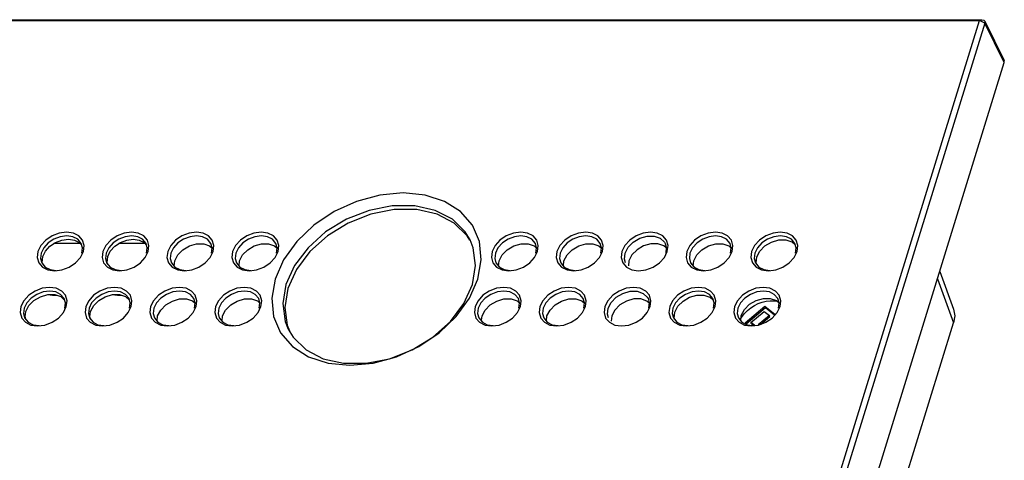
# Model space of a CAD drawing. Units: millimetres. Extents: x 136 to 1051, y 36 to 740.
# Drawn here: x 939 to 1051, y 212 to 262 of the extents above; entities that cross this region are included whole.
import ezdxf

# ---------------------------------------------------------------- set-up
doc = ezdxf.new("R2010")
doc.units = ezdxf.units.MM
doc.header["$LTSCALE"] = 69.3
doc.layers.get('0').update_dxf_attribs({"linetype": 'CONTINUOUS'})
doc.layers.add('02___PRT_ALL_AXES', color=7, linetype='CONTINUOUS')

msp = doc.modelspace()

# ---------------------------------------------------------------- linework, layer by layer
at = {"color": 7, "linetype": 'Continuous'}
for p, q in [((929.608, 261.6798), (1048.4248, 261.6798)), ((1048.1513, 261.599), (1048.4248, 261.6798)), ((1048.4248, 261.6798), (1048.6389, 261.6274)), ((929.3344, 261.599), (1048.1513, 261.599)), ((980.6148, 43.0508), (1048.1513, 261.599)), ((1048.7643, 261.2882), (981.2278, 42.74)), ((1048.7643, 261.2882), (1048.1513, 261.599)), ((1048.6389, 261.6274), (1048.7527, 261.5084)), ((1048.7527, 261.5084), (1050.949, 257.0329)), ((1050.9606, 256.8126), (1048.7643, 261.2882)), ((983.4241, 38.2644), (1050.9606, 256.8126)), ((945.1698, 237.0335), (944.4879, 237.1294)), ((952.5383, 237.0335), (951.8563, 237.1294)), ((996.0673, 237.1294), (995.3261, 237.0335)), ((946.0159, 236.2591), (943.0186, 236.2591)), ((945.9095, 236.3818), (946.1817, 236.0678)), ((946.2596, 235.7762), (946.127, 236.2724)), ((946.3701, 235.3575), (946.4534, 236.0353)), ((953.3843, 236.2591), (950.387, 236.2591)), ((953.278, 236.3818), (953.5502, 236.0678)), ((953.6281, 235.7762), (953.4955, 236.2724)), ((953.8219, 236.0353), (953.6445, 236.6467)), ((953.7386, 235.3575), (953.8219, 236.0353)), ((960.7136, 236.0016), (960.9933, 235.7494)), ((960.9966, 235.7762), (960.864, 236.2724)), ((961.1071, 235.3575), (961.1903, 236.0353)), ((968.0821, 236.0016), (968.3618, 235.7494)), ((968.3651, 235.7762), (968.2325, 236.2724)), ((968.4756, 235.3575), (968.5588, 236.0353)), ((990.6432, 235.7883), (990.2943, 236.6688)), ((997.5561, 236.0016), (997.8358, 235.7494)), ((997.8391, 235.7762), (997.7064, 236.2724)), ((997.9496, 235.3575), (998.0328, 236.0353)), ((1004.9246, 236.0016), (1005.2043, 235.7494)), ((1005.2076, 235.7762), (1005.0749, 236.2724)), ((1005.318, 235.3575), (1005.4013, 236.0353)), ((1012.6865, 235.3575), (1012.7698, 236.0353)), ((1019.6616, 236.0016), (1019.9412, 235.7494)), ((1019.9445, 235.7762), (1019.8119, 236.2724)), ((1020.055, 235.3575), (1020.1382, 236.0353)), ((1027.313, 235.7762), (1027.1804, 236.2724)), ((1027.4235, 235.3575), (1027.5067, 236.0353)), ((941.58, 235.171), (941.5057, 234.5659)), ((941.7631, 234.7981), (942.0641, 235.4052)), ((946.0345, 234.6797), (946.3701, 235.3575)), ((946.1853, 235.171), (946.2596, 235.7762)), ((948.9485, 235.171), (948.8742, 234.5659)), ((949.1315, 234.7981), (949.4326, 235.4052)), ((953.4029, 234.6797), (953.7386, 235.3575)), ((953.5538, 235.171), (953.6281, 235.7762)), ((960.7714, 234.6797), (961.1071, 235.3575)), ((960.9223, 235.171), (960.9966, 235.7762)), ((968.1399, 234.6797), (968.4756, 235.3575)), ((968.2908, 235.171), (968.3651, 235.7762)), ((997.6139, 234.6797), (997.9496, 235.3575)), ((997.7648, 235.171), (997.8391, 235.7762)), ((1004.9824, 234.6797), (1005.318, 235.3575)), ((1005.1332, 235.171), (1005.2076, 235.7762)), ((1012.3509, 234.6797), (1012.6865, 235.3575)), ((1019.7193, 234.6797), (1020.055, 235.3575)), ((1019.8702, 235.171), (1019.9445, 235.7762)), ((1027.0878, 234.6797), (1027.4235, 235.3575)), ((1027.2387, 235.171), (1027.313, 235.7762)), ((941.3064, 234.0683), (941.7269, 233.5831)), ((941.5057, 234.5659), (941.6384, 234.0697)), ((941.6384, 234.0697), (942.0396, 233.5867)), ((941.6957, 234.1222), (941.7631, 234.7981)), ((941.7523, 233.9325), (941.6957, 234.1222)), ((948.6748, 234.0683), (949.0954, 233.5831)), ((948.8742, 234.5659), (949.0068, 234.0697)), ((949.0068, 234.0697), (949.4081, 233.5867)), ((949.0642, 234.1222), (949.1315, 234.7981)), ((949.1208, 233.9325), (949.0642, 234.1222)), ((956.684, 233.6982), (956.7441, 234.3008)), ((964.0525, 233.6982), (964.1126, 234.3008)), ((993.5115, 233.7058), (993.5865, 234.3008)), ((1000.8949, 233.6982), (1000.955, 234.3008)), ((1015.6319, 233.6982), (1015.692, 234.3008)), ((1022.6917, 234.0697), (1023.093, 233.5867)), ((1022.7796, 234.06), (1022.8469, 234.7359)), ((1022.8243, 233.9101), (1022.7796, 234.06)), ((1026.5326, 234.0683), (1027.0878, 234.6797)), ((943.1134, 233.1642), (943.9435, 233.2716)), ((950.4819, 233.1642), (951.312, 233.2716)), ((956.4639, 233.5831), (957.0866, 233.2716)), ((957.0866, 233.2716), (957.8504, 233.1642)), ((957.8504, 233.1642), (958.6805, 233.2716)), ((963.8324, 233.5831), (964.4551, 233.2716)), ((964.4551, 233.2716), (965.2189, 233.1642)), ((965.2189, 233.1642), (966.049, 233.2716)), ((993.3064, 233.5831), (993.929, 233.2716)), ((993.929, 233.2716), (994.6928, 233.1642)), ((994.6928, 233.1642), (995.523, 233.2716)), ((1000.6748, 233.5831), (1001.2975, 233.2716)), ((1001.2975, 233.2716), (1002.0613, 233.1642)), ((1002.0613, 233.1642), (1002.8914, 233.2716)), ((1008.0433, 233.5831), (1008.666, 233.2716)), ((1015.4118, 233.5831), (1016.0345, 233.2716)), ((1016.0345, 233.2716), (1016.7983, 233.1642)), ((1016.7983, 233.1642), (1017.6284, 233.2716)), ((1022.7803, 233.5831), (1023.403, 233.2716)), ((1023.093, 233.5867), (1023.6489, 233.3086)), ((1023.403, 233.2716), (1024.1668, 233.1642)), ((1023.6489, 233.3086), (1024.3309, 233.2127)), ((1024.1668, 233.1642), (1024.9969, 233.2716)), ((1043.6251, 233.0749), (1045.2011, 228.7963)), ((990.2169, 230.0458), (991.1786, 232.2242)), ((1043.3662, 232.237), (1045.2069, 227.2398)), ((942.5513, 230.8628), (941.8101, 230.7669)), ((942.8691, 230.3842), (943.3297, 230.3842)), ((949.9198, 230.8628), (949.1786, 230.7669)), ((950.2376, 230.3842), (950.6982, 230.3842)), ((940.1746, 229.2042), (940.7565, 229.792)), ((943.7961, 230.2323), (944.236, 229.8356)), ((944.3231, 229.5096), (944.1905, 230.0058)), ((944.2488, 228.9044), (944.3231, 229.5096)), ((944.4336, 229.0909), (944.5168, 229.7687)), ((947.5431, 229.2042), (948.125, 229.792)), ((951.1646, 230.2323), (951.6045, 229.8356)), ((951.6916, 229.5096), (951.559, 230.0058)), ((951.6173, 228.9044), (951.6916, 229.5096)), ((951.8021, 229.0909), (951.8853, 229.7687)), ((958.7771, 229.735), (959.0568, 229.4827)), ((959.0601, 229.5096), (958.9275, 230.0058)), ((958.9858, 228.9044), (959.0601, 229.5096)), ((959.1706, 229.0909), (959.2538, 229.7687)), ((966.1456, 229.735), (966.4253, 229.4827)), ((966.4286, 229.5096), (966.296, 230.0058)), ((966.3543, 228.9044), (966.4286, 229.5096)), ((966.5391, 229.0909), (966.6223, 229.7687)), ((995.6196, 229.735), (995.8992, 229.4827)), ((995.9025, 229.5096), (995.7699, 230.0058)), ((995.8282, 228.9044), (995.9025, 229.5096)), ((996.013, 229.0909), (996.0963, 229.7687)), ((1002.988, 229.735), (1003.2677, 229.4827)), ((1003.271, 229.5096), (1003.1384, 230.0058)), ((1003.1967, 228.9044), (1003.271, 229.5096)), ((1003.3815, 229.0909), (1003.4647, 229.7687)), ((1010.75, 229.0909), (1010.8332, 229.7687)), ((1018.008, 229.5096), (1017.8754, 230.0058)), ((1017.9337, 228.9044), (1018.008, 229.5096)), ((1018.1185, 229.0909), (1018.2017, 229.7687)), ((1025.0737, 229.791), (1025.3749, 229.5155)), ((1025.3765, 229.5096), (1025.2439, 230.0058)), ((1025.3022, 228.9044), (1025.3765, 229.5096)), ((1025.487, 229.0909), (1025.5702, 229.7687)), ((939.6435, 228.9044), (939.5692, 228.2993)), ((939.5692, 228.2993), (939.7018, 227.8031)), ((939.7524, 227.9245), (939.8265, 228.5315)), ((939.8265, 228.5315), (940.1746, 229.2042)), ((939.8963, 228.6916), (940.0195, 228.9044)), ((944.0979, 228.4131), (944.4336, 229.0909)), ((947.012, 228.9044), (946.9377, 228.2993)), ((946.9377, 228.2993), (947.0703, 227.8031)), ((947.1209, 227.9245), (947.195, 228.5315)), ((947.195, 228.5315), (947.5431, 229.2042)), ((947.2648, 228.6916), (947.3879, 228.9044)), ((951.4664, 228.4131), (951.8021, 229.0909)), ((958.8349, 228.4131), (959.1706, 229.0909)), ((966.2034, 228.4131), (966.5391, 229.0909)), ((995.6773, 228.4131), (996.013, 229.0909)), ((1003.0458, 228.4131), (1003.3815, 229.0909)), ((1010.4143, 228.4131), (1010.75, 229.0909)), ((1013.4746, 227.7934), (1013.5419, 228.4693)), ((1017.7828, 228.4131), (1018.1185, 229.0909)), ((1021.1949, 227.977), (1021.4681, 228.3314)), ((1023.7648, 229.1073), (1021.5219, 227.2305)), ((1021.6291, 227.1449), (1023.8258, 228.983)), ((1022.1906, 227.3076), (1023.6859, 228.5588)), ((1023.6859, 228.5588), (1024.2758, 228.0874)), ((1023.8258, 228.983), (1023.7648, 229.1073)), ((1024.9072, 228.1944), (1023.7648, 229.1073)), ((1023.8258, 228.983), (1024.8674, 228.1506)), ((1025.1513, 228.4131), (1025.487, 229.0909)), ((939.3698, 227.8017), (939.7904, 227.3165)), ((939.7018, 227.8031), (940.1031, 227.3201)), ((939.8246, 227.6553), (939.7524, 227.9245)), ((941.1769, 226.8976), (942.007, 227.005)), ((946.7383, 227.8017), (947.1589, 227.3165)), ((947.0703, 227.8031), (947.4716, 227.3201)), ((947.1931, 227.6553), (947.1209, 227.9245)), ((948.5453, 226.8976), (949.3755, 227.005)), ((954.5274, 227.3165), (955.15, 227.005)), ((954.7475, 227.4316), (954.8075, 228.0342)), ((955.15, 227.005), (955.9138, 226.8976)), ((955.9138, 226.8976), (956.744, 227.005)), ((961.8959, 227.3165), (962.5185, 227.005)), ((962.116, 227.4316), (962.176, 228.0342)), ((962.5185, 227.005), (963.2823, 226.8976)), ((963.2823, 226.8976), (964.1125, 227.005)), ((987.1554, 39.3853), (1045.2069, 227.2398)), ((991.3698, 227.3165), (991.9925, 227.005)), ((991.5719, 227.5569), (991.65, 228.0342)), ((991.5903, 227.4311), (991.5719, 227.5569)), ((991.9925, 227.005), (992.7563, 226.8976)), ((992.7563, 226.8976), (993.5864, 227.005)), ((998.7383, 227.3165), (999.361, 227.005)), ((998.9584, 227.4316), (999.0185, 228.0342)), ((999.361, 227.005), (1000.1248, 226.8976)), ((1000.1248, 226.8976), (1000.9549, 227.005)), ((1006.1068, 227.3165), (1006.7295, 227.005)), ((1013.3867, 227.8031), (1013.788, 227.3201)), ((1013.5193, 227.6435), (1013.4746, 227.7934)), ((1014.8617, 226.8976), (1015.6919, 227.005)), ((1020.4232, 227.8017), (1020.8438, 227.3165)), ((1020.8438, 227.3165), (1021.4664, 227.005)), ((1021.0298, 227.4726), (1021.0934, 228.0963)), ((1021.0569, 227.738), (1021.1949, 227.977)), ((1021.4664, 227.005), (1022.2302, 226.8976)), ((1021.5219, 227.2305), (1021.7675, 227.0342)), ((1021.7124, 227.042), (1022.3944, 226.9461)), ((1022.2516, 227.1833), (1022.1906, 227.3076)), ((1022.6084, 226.9738), (1022.1906, 227.3076)), ((1022.2302, 226.8976), (1023.0604, 227.005)), ((1022.2516, 227.1833), (1022.527, 226.9633)), ((1024.2758, 228.0874), (1023.0065, 227.0253)), ((1023.3205, 227.1127), (1024.3368, 227.9631)), ((1024.3368, 227.9631), (1024.2758, 228.0874))]:
    msp.add_line(p, q, dxfattribs=at)
for points in [[(1048.7527, 261.5084), (1048.7631, 261.484), (1048.7643, 261.2882)], [(1050.9606, 256.8126), (1050.9594, 257.0084), (1050.949, 257.0329)], [(991.3514, 236.4722), (990.5535, 238.329), (989.2095, 239.8795), (987.387, 241.0461), (985.1773, 241.7703), (982.6912, 242.0158), (980.0533, 241.7703), (977.396, 241.0461), (974.8525, 239.8795), (972.5502, 238.329), (970.6047, 236.4722), (969.1138, 234.4026), (968.1521, 232.2242)], [(990.2943, 236.6688), (989.745, 237.5758), (988.2787, 239.016), (986.3296, 240.0254), (984.0107, 240.5452), (981.457, 240.5452), (978.8169, 240.0254)], [(978.8169, 240.0254), (976.2439, 239.016), (973.8874, 237.5758), (971.8846, 235.7883), (970.3518, 233.7578), (969.3782, 231.6026)], [(946.4534, 236.0353), (946.276, 236.6467), (945.8554, 237.132), (945.2328, 237.4435), (944.469, 237.5508), (943.6388, 237.4435), (942.8236, 237.132), (942.1031, 236.6467), (941.5479, 236.0353), (941.2122, 235.3575)], [(944.4879, 237.1294), (943.7467, 237.0335), (943.0188, 236.7554), (942.3755, 236.3221), (941.8797, 235.7762), (941.58, 235.171)], [(953.6445, 236.6467), (953.2239, 237.132), (952.6012, 237.4435), (951.8374, 237.5508), (951.0073, 237.4435), (950.1921, 237.132), (949.4716, 236.6467), (948.9164, 236.0353), (948.5807, 235.3575)], [(951.8563, 237.1294), (951.1152, 237.0335), (950.3873, 236.7554), (949.744, 236.3221), (949.2482, 235.7762), (948.9485, 235.171)], [(961.1903, 236.0353), (961.013, 236.6467), (960.5924, 237.132), (959.9697, 237.4435), (959.2059, 237.5508), (958.3758, 237.4435), (957.5606, 237.132), (956.8401, 236.6467), (956.2849, 236.0353), (955.9492, 235.3575)], [(959.2248, 237.1294), (958.4837, 237.0335), (957.7558, 236.7554), (957.1125, 236.3221), (956.6167, 235.7762), (956.317, 235.171)], [(960.864, 236.2724), (960.4627, 236.7554), (959.9068, 237.0335), (959.2248, 237.1294)], [(968.5588, 236.0353), (968.3815, 236.6467), (967.9609, 237.132), (967.3382, 237.4435), (966.5744, 237.5508), (965.7443, 237.4435), (964.9291, 237.132), (964.2086, 236.6467), (963.6534, 236.0353), (963.3177, 235.3575)], [(966.5933, 237.1294), (965.8521, 237.0335), (965.1243, 236.7554), (964.481, 236.3221), (963.9852, 235.7762), (963.6855, 235.171)], [(968.2325, 236.2724), (967.8312, 236.7554), (967.2753, 237.0335), (966.5933, 237.1294)], [(998.0328, 236.0353), (997.8554, 236.6467), (997.4348, 237.132), (996.8122, 237.4435), (996.0484, 237.5508), (995.2182, 237.4435), (994.403, 237.132), (993.6826, 236.6467), (993.1273, 236.0353), (992.7916, 235.3575)], [(997.7064, 236.2724), (997.3052, 236.7554), (996.7492, 237.0335), (996.0673, 237.1294)], [(1005.4013, 236.0353), (1005.2239, 236.6467), (1004.8033, 237.132), (1004.1807, 237.4435), (1003.4169, 237.5508), (1002.5867, 237.4435), (1001.7715, 237.132), (1001.0511, 236.6467), (1000.4958, 236.0353), (1000.1601, 235.3575)], [(1003.4358, 237.1294), (1002.6946, 237.0335), (1001.9667, 236.7554), (1001.3234, 236.3221), (1000.8276, 235.7762), (1000.5279, 235.171)], [(1005.0749, 236.2724), (1004.6736, 236.7554), (1004.1177, 237.0335), (1003.4358, 237.1294)], [(1012.7698, 236.0353), (1012.5924, 236.6467), (1012.1718, 237.132), (1011.5492, 237.4435), (1010.7854, 237.5508), (1009.9552, 237.4435), (1009.14, 237.132), (1008.4195, 236.6467), (1007.8643, 236.0353), (1007.5286, 235.3575)], [(1020.1382, 236.0353), (1019.9609, 236.6467), (1019.5403, 237.132), (1018.9176, 237.4435), (1018.1538, 237.5508), (1017.3237, 237.4435), (1016.5085, 237.132), (1015.788, 236.6467), (1015.2328, 236.0353), (1014.8971, 235.3575)], [(1018.1727, 237.1294), (1017.4316, 237.0335), (1016.7037, 236.7554), (1016.0604, 236.3221), (1015.5646, 235.7762), (1015.2649, 235.171)], [(1019.8119, 236.2724), (1019.4106, 236.7554), (1018.8547, 237.0335), (1018.1727, 237.1294)], [(1027.5067, 236.0353), (1027.3294, 236.6467), (1026.9088, 237.132), (1026.2861, 237.4435), (1025.5223, 237.5508), (1024.6922, 237.4435), (1023.877, 237.132), (1023.1565, 236.6467), (1022.6013, 236.0353), (1022.2656, 235.3575)], [(1025.5412, 237.1294), (1024.8, 237.0335), (1024.0722, 236.7554), (1023.4289, 236.3221), (1022.9331, 235.7762), (1022.6334, 235.171)], [(1027.1804, 236.2724), (1026.7791, 236.7554), (1026.2232, 237.0335), (1025.5412, 237.1294)], [(942.0641, 235.4052), (942.5595, 235.95), (943.2008, 236.3818), (943.9273, 236.6599), (944.6709, 236.7564)], [(944.6709, 236.7564), (945.3549, 236.6599), (945.9095, 236.3818)], [(946.127, 236.2724), (945.7257, 236.7554), (945.1698, 237.0335)], [(949.4326, 235.4052), (949.928, 235.95), (950.5693, 236.3818), (951.2958, 236.6599), (952.0394, 236.7564)], [(952.0394, 236.7564), (952.7234, 236.6599), (953.278, 236.3818)], [(953.4955, 236.2724), (953.0942, 236.7554), (952.5383, 237.0335)], [(956.7441, 234.3008), (957.0921, 234.9736), (957.6741, 235.5613), (958.4124, 235.9937), (959.2337, 236.228), (960.0332, 236.2308), (960.7136, 236.0016)], [(964.1126, 234.3008), (964.4606, 234.9736), (965.0425, 235.5613), (965.7808, 235.9937), (966.6022, 236.228), (967.4017, 236.2308), (968.0821, 236.0016)], [(991.1786, 232.2242), (991.5632, 234.4026), (991.3514, 236.4722)], [(995.3261, 237.0335), (994.5982, 236.7554), (993.9549, 236.3221), (993.4592, 235.7762), (993.1595, 235.171)], [(993.5865, 234.3008), (993.9346, 234.9736), (994.5165, 235.5613), (995.2548, 235.9937), (996.0761, 236.228), (996.8757, 236.2308), (997.5561, 236.0016)], [(1000.955, 234.3008), (1001.3031, 234.9736), (1001.885, 235.5613), (1002.6233, 235.9937), (1003.4446, 236.228), (1004.2442, 236.2308), (1004.9246, 236.0016)], [(1015.692, 234.3008), (1016.04, 234.9736), (1016.622, 235.5613), (1017.3603, 235.9937), (1018.1816, 236.228), (1018.9811, 236.2308), (1019.6616, 236.0016)], [(1022.8469, 234.7359), (1023.195, 235.4087), (1023.7769, 235.9964), (1024.5152, 236.4288), (1025.3365, 236.6631), (1026.1361, 236.6659), (1026.8165, 236.4367), (1027.2381, 236.0565)], [(941.2122, 235.3575), (941.129, 234.6797), (941.3064, 234.0683)], [(948.5807, 235.3575), (948.4975, 234.6797), (948.6748, 234.0683)], [(955.9492, 235.3575), (955.866, 234.6797), (956.0433, 234.0683), (956.4639, 233.5831)], [(956.317, 235.171), (956.2427, 234.5659), (956.3753, 234.0697)], [(963.3177, 235.3575), (963.2344, 234.6797), (963.4118, 234.0683), (963.8324, 233.5831)], [(963.6855, 235.171), (963.6112, 234.5659), (963.7438, 234.0697)], [(990.5626, 231.6026), (990.921, 233.7578), (990.6432, 235.7883)], [(992.7916, 235.3575), (992.7084, 234.6797), (992.8858, 234.0683), (993.3064, 233.5831)], [(993.1595, 235.171), (993.0851, 234.5659), (993.2178, 234.0697)], [(1000.1601, 235.3575), (1000.0769, 234.6797), (1000.2543, 234.0683), (1000.6748, 233.5831)], [(1000.5279, 235.171), (1000.4536, 234.5659), (1000.5863, 234.0697)], [(1007.5286, 235.3575), (1007.4454, 234.6797), (1007.6227, 234.0683), (1008.0433, 233.5831)], [(1014.8971, 235.3575), (1014.8139, 234.6797), (1014.9912, 234.0683), (1015.4118, 233.5831)], [(1015.2649, 235.171), (1015.1906, 234.5659), (1015.3232, 234.0697)], [(1022.2656, 235.3575), (1022.1824, 234.6797), (1022.3597, 234.0683), (1022.7803, 233.5831)], [(1022.6334, 235.171), (1022.5591, 234.5659), (1022.6917, 234.0697)], [(943.9435, 233.2716), (944.7587, 233.5831), (945.4792, 234.0683), (946.0345, 234.6797)], [(951.312, 233.2716), (952.1272, 233.5831), (952.8477, 234.0683), (953.4029, 234.6797)], [(956.3753, 234.0697), (956.7766, 233.5867), (957.3326, 233.3086), (958.0145, 233.2127)], [(958.6805, 233.2716), (959.4957, 233.5831), (960.2162, 234.0683), (960.7714, 234.6797)], [(963.7438, 234.0697), (964.1451, 233.5867), (964.701, 233.3086), (965.383, 233.2127)], [(966.049, 233.2716), (966.8642, 233.5831), (967.5847, 234.0683), (968.1399, 234.6797)], [(993.2178, 234.0697), (993.619, 233.5867), (994.175, 233.3086), (994.8569, 233.2127)], [(995.523, 233.2716), (996.3381, 233.5831), (997.0586, 234.0683), (997.6139, 234.6797)], [(1000.5863, 234.0697), (1000.9875, 233.5867), (1001.5435, 233.3086), (1002.2254, 233.2127)], [(1002.8914, 233.2716), (1003.7066, 233.5831), (1004.4271, 234.0683), (1004.9824, 234.6797)], [(1008.666, 233.2716), (1009.4298, 233.1642), (1010.2599, 233.2716), (1011.0751, 233.5831), (1011.7956, 234.0683), (1012.3509, 234.6797)], [(1015.3232, 234.0697), (1015.7245, 233.5867), (1016.2805, 233.3086), (1016.9624, 233.2127)], [(1017.6284, 233.2716), (1018.4436, 233.5831), (1019.1641, 234.0683), (1019.7193, 234.6797)], [(1024.9969, 233.2716), (1025.8121, 233.5831), (1026.5326, 234.0683)], [(941.7269, 233.5831), (942.3496, 233.2716), (943.1134, 233.1642)], [(942.0396, 233.5867), (942.5956, 233.3086), (943.2775, 233.2127)], [(949.0954, 233.5831), (949.7181, 233.2716), (950.4819, 233.1642)], [(949.4081, 233.5867), (949.9641, 233.3086), (950.646, 233.2127)], [(968.1521, 232.2242), (967.7675, 230.0458), (967.9793, 227.9762), (968.7772, 226.1195)], [(969.3782, 231.6026), (969.0198, 229.4474), (969.2976, 227.4169), (969.6465, 226.5364)], [(969.6465, 226.5364), (970.1957, 225.6294), (971.662, 224.1892), (973.6112, 223.1798), (975.9301, 222.66), (978.4838, 222.66), (981.1239, 223.1798), (983.6969, 224.1892), (986.0534, 225.6295), (988.0562, 227.4169), (989.589, 229.4474), (990.5626, 231.6026)], [(940.8871, 230.8653), (940.1666, 230.3801), (939.6114, 229.7687), (939.2757, 229.0909)], [(941.8101, 230.7669), (941.0823, 230.4887), (940.439, 230.0555), (939.9432, 229.5096), (939.6435, 228.9044)], [(940.7565, 229.792), (941.4948, 230.2243), (942.3161, 230.4587), (943.1157, 230.4614), (943.7961, 230.2323)], [(944.5168, 229.7687), (944.3395, 230.3801), (943.9189, 230.8653), (943.2962, 231.1769), (942.5324, 231.2842), (941.7023, 231.1769), (940.8871, 230.8653)], [(942.5225, 230.4594), (942.593, 230.4235), (942.8691, 230.3842)], [(944.1905, 230.0058), (943.7892, 230.4887), (943.2333, 230.7669), (942.5513, 230.8628)], [(948.2556, 230.8653), (947.5351, 230.3801), (946.9798, 229.7687), (946.6442, 229.0909)], [(949.1786, 230.7669), (948.4508, 230.4887), (947.8075, 230.0555), (947.3117, 229.5096), (947.012, 228.9044)], [(948.125, 229.792), (948.8633, 230.2243), (949.6846, 230.4587), (950.4842, 230.4614), (951.1646, 230.2323)], [(951.8853, 229.7687), (951.708, 230.3801), (951.2874, 230.8653), (950.6647, 231.1769), (949.9009, 231.2842), (949.0708, 231.1769), (948.2556, 230.8653)], [(949.891, 230.4594), (949.9614, 230.4235), (950.2376, 230.3842)], [(951.559, 230.0058), (951.1577, 230.4887), (950.6018, 230.7669), (949.9198, 230.8628)], [(959.2538, 229.7687), (959.0764, 230.3801), (958.6559, 230.8653), (958.0332, 231.1769), (957.2694, 231.2842), (956.4393, 231.1769), (955.6241, 230.8653), (954.9036, 230.3801), (954.3483, 229.7687), (954.0126, 229.0909)], [(957.2883, 230.8628), (956.5471, 230.7669), (955.8193, 230.4887), (955.176, 230.0555), (954.6802, 229.5096), (954.3805, 228.9044)], [(958.9275, 230.0058), (958.5262, 230.4887), (957.9702, 230.7669), (957.2883, 230.8628)], [(966.6223, 229.7687), (966.4449, 230.3801), (966.0243, 230.8653), (965.4017, 231.1769), (964.6379, 231.2842), (963.8077, 231.1769), (962.9926, 230.8653), (962.2721, 230.3801), (961.7168, 229.7687), (961.3811, 229.0909)], [(964.6568, 230.8628), (963.9156, 230.7669), (963.1877, 230.4887), (962.5444, 230.0555), (962.0487, 229.5096), (961.749, 228.9044)], [(966.296, 230.0058), (965.8947, 230.4887), (965.3387, 230.7669), (964.6568, 230.8628)], [(996.0963, 229.7687), (995.9189, 230.3801), (995.4983, 230.8653), (994.8756, 231.1769), (994.1118, 231.2842), (993.2817, 231.1769), (992.4665, 230.8653), (991.746, 230.3801), (991.1908, 229.7687), (990.8551, 229.0909)], [(994.1307, 230.8628), (993.3896, 230.7669), (992.6617, 230.4887), (992.0184, 230.0555), (991.5226, 229.5096), (991.2229, 228.9044)], [(995.7699, 230.0058), (995.3686, 230.4887), (994.8127, 230.7669), (994.1307, 230.8628)], [(1003.4647, 229.7687), (1003.2874, 230.3801), (1002.8668, 230.8653), (1002.2441, 231.1769), (1001.4803, 231.2842), (1000.6502, 231.1769), (999.835, 230.8653), (999.1145, 230.3801), (998.5593, 229.7687), (998.2236, 229.0909)], [(1001.4992, 230.8628), (1000.758, 230.7669), (1000.0302, 230.4887), (999.3869, 230.0555), (998.8911, 229.5096), (998.5914, 228.9044)], [(1003.1384, 230.0058), (1002.7371, 230.4887), (1002.1812, 230.7669), (1001.4992, 230.8628)], [(1010.8332, 229.7687), (1010.6559, 230.3801), (1010.2353, 230.8653), (1009.6126, 231.1769), (1008.8488, 231.2842), (1008.0187, 231.1769), (1007.2035, 230.8653), (1006.483, 230.3801), (1005.9278, 229.7687), (1005.5921, 229.0909)], [(1018.2017, 229.7687), (1018.0243, 230.3801), (1017.6038, 230.8653), (1016.9811, 231.1769), (1016.2173, 231.2842), (1015.3872, 231.1769), (1014.572, 230.8653), (1013.8515, 230.3801), (1013.2962, 229.7687), (1012.9606, 229.0909)], [(1016.2362, 230.8628), (1015.495, 230.7669), (1014.7672, 230.4887), (1014.1239, 230.0555), (1013.6281, 229.5096), (1013.3284, 228.9044)], [(1013.5419, 228.4693), (1013.89, 229.1421), (1014.4719, 229.7298), (1015.2102, 230.1622), (1016.0315, 230.3965), (1016.8311, 230.3993), (1017.5115, 230.1701), (1017.9331, 229.7899)], [(1017.8754, 230.0058), (1017.4741, 230.4887), (1016.9181, 230.7669), (1016.2362, 230.8628)], [(1025.5702, 229.7687), (1025.3928, 230.3801), (1024.9722, 230.8653), (1024.3496, 231.1769), (1023.5858, 231.2842), (1022.7556, 231.1769), (1021.9405, 230.8653), (1021.22, 230.3801), (1020.6647, 229.7687), (1020.329, 229.0909)], [(1023.6047, 230.8628), (1022.8635, 230.7669), (1022.1356, 230.4887), (1021.4923, 230.0555), (1020.9966, 229.5096), (1020.6969, 228.9044)], [(1025.2439, 230.0058), (1024.8426, 230.4887), (1024.2866, 230.7669), (1023.6047, 230.8628)], [(954.8075, 228.0342), (955.1556, 228.7069), (955.7375, 229.2947), (956.4758, 229.7271), (957.2972, 229.9614), (958.0967, 229.9642), (958.7771, 229.735)], [(962.176, 228.0342), (962.5241, 228.7069), (963.106, 229.2947), (963.8443, 229.7271), (964.6656, 229.9614), (965.4652, 229.9642), (966.1456, 229.735)], [(968.7772, 226.1195), (970.1212, 224.5689), (971.9437, 223.4023), (974.1534, 222.6781), (976.6395, 222.4326), (979.2774, 222.6782), (981.9347, 223.4023), (984.4782, 224.5689), (986.7805, 226.1195), (988.726, 227.9762), (990.2169, 230.0458)], [(991.65, 228.0342), (991.998, 228.7069), (992.58, 229.2947), (993.3183, 229.7271), (994.1396, 229.9614), (994.9392, 229.9642), (995.6196, 229.735)], [(999.0185, 228.0342), (999.3665, 228.7069), (999.9484, 229.2947), (1000.6867, 229.7271), (1001.5081, 229.9614), (1002.3076, 229.9642), (1002.988, 229.735)], [(1021.0934, 228.0963), (1021.4385, 228.765), (1022.0242, 229.3575), (1022.7652, 229.7907), (1023.5965, 230.0255), (1024.3871, 230.0257), (1025.0737, 229.791)], [(1021.4681, 228.3314), (1021.7928, 228.66), (1022.1636, 228.9575), (1022.5718, 229.2164), (1023.0073, 229.4307), (1023.4608, 229.5956), (1023.9225, 229.7078), (1024.3823, 229.7647), (1024.8297, 229.7649), (1025.1486, 229.7225)], [(939.2757, 229.0909), (939.1925, 228.4131), (939.3698, 227.8017)], [(942.007, 227.005), (942.8222, 227.3165), (943.5427, 227.8017), (944.0979, 228.4131)], [(946.6442, 229.0909), (946.5609, 228.4131), (946.7383, 227.8017)], [(949.3755, 227.005), (950.1907, 227.3165), (950.9112, 227.8017), (951.4664, 228.4131)], [(954.0126, 229.0909), (953.9294, 228.4131), (954.1068, 227.8017), (954.5274, 227.3165)], [(954.3805, 228.9044), (954.3062, 228.2993), (954.4388, 227.8031)], [(956.744, 227.005), (957.5592, 227.3165), (958.2796, 227.8017), (958.8349, 228.4131)], [(961.3811, 229.0909), (961.2979, 228.4131), (961.4753, 227.8017), (961.8959, 227.3165)], [(961.749, 228.9044), (961.6747, 228.2993), (961.8073, 227.8031)], [(964.1125, 227.005), (964.9277, 227.3165), (965.6481, 227.8017), (966.2034, 228.4131)], [(990.8551, 229.0909), (990.7719, 228.4131), (990.9492, 227.8017), (991.3698, 227.3165)], [(991.2229, 228.9044), (991.1486, 228.2993), (991.2812, 227.8031)], [(993.5864, 227.005), (994.4016, 227.3165), (995.1221, 227.8017), (995.6773, 228.4131)], [(998.2236, 229.0909), (998.1404, 228.4131), (998.3177, 227.8017), (998.7383, 227.3165)], [(998.5914, 228.9044), (998.5171, 228.2993), (998.6497, 227.8031)], [(1000.9549, 227.005), (1001.7701, 227.3165), (1002.4906, 227.8017), (1003.0458, 228.4131)], [(1005.5921, 229.0909), (1005.5088, 228.4131), (1005.6862, 227.8017), (1006.1068, 227.3165)], [(1006.7295, 227.005), (1007.4933, 226.8976), (1008.3234, 227.005), (1009.1386, 227.3165), (1009.8591, 227.8017), (1010.4143, 228.4131)], [(1012.9606, 229.0909), (1012.8773, 228.4131), (1013.0547, 227.8017), (1013.4753, 227.3165)], [(1013.3284, 228.9044), (1013.2541, 228.2993), (1013.3867, 227.8031)], [(1015.6919, 227.005), (1016.5071, 227.3165), (1017.2276, 227.8017), (1017.7828, 228.4131)], [(1020.329, 229.0909), (1020.2458, 228.4131), (1020.4232, 227.8017)], [(1020.6969, 228.9044), (1020.6226, 228.2993), (1020.7552, 227.8031)], [(1023.0604, 227.005), (1023.8756, 227.3165), (1024.596, 227.8017), (1025.1513, 228.4131)], [(1045.2011, 228.7963), (1045.3335, 228.0464), (1045.2069, 227.2398)], [(939.7904, 227.3165), (940.4131, 227.005), (941.1769, 226.8976)], [(940.1031, 227.3201), (940.6591, 227.042), (941.341, 226.9461)], [(947.1589, 227.3165), (947.7815, 227.005), (948.5453, 226.8976)], [(947.4716, 227.3201), (948.0275, 227.042), (948.7095, 226.9461)], [(954.4388, 227.8031), (954.8401, 227.3201), (955.396, 227.042), (956.078, 226.9461)], [(961.8073, 227.8031), (962.2086, 227.3201), (962.7645, 227.042), (963.4465, 226.9461)], [(991.2812, 227.8031), (991.6825, 227.3201), (992.2385, 227.042), (992.9204, 226.9461)], [(998.6497, 227.8031), (999.051, 227.3201), (999.607, 227.042), (1000.2889, 226.9461)], [(1013.4753, 227.3165), (1014.0979, 227.005), (1014.8617, 226.8976)], [(1013.788, 227.3201), (1014.3439, 227.042), (1015.0259, 226.9461)], [(1020.7552, 227.8031), (1021.1565, 227.3201), (1021.7124, 227.042)]]:
    msp.add_lwpolyline(points, dxfattribs=at)
at = {"layer": '02___PRT_ALL_AXES', "color": 7, "linetype": 'Continuous'}
for p, q in [((990.2573, 236.6464), (989.9583, 237.1411)), ((1012.5615, 235.7587), (1012.3016, 235.9967)), ((1012.4434, 236.2724), (1012.5699, 235.8407)), ((1012.5699, 235.8407), (1012.5017, 235.171)), ((1008.3235, 234.3008), (1008.2637, 233.7131)), ((970.5657, 233.3233), (969.5917, 231.1675)), ((1010.625, 229.4921), (1010.365, 229.7301)), ((1010.5069, 230.0058), (1010.6333, 229.574)), ((1010.6333, 229.574), (1010.5652, 228.9044)), ((1006.387, 228.0342), (1006.3272, 227.4465)), ((969.5113, 226.9811), (969.7674, 226.3367))]:
    msp.add_line(p, q, dxfattribs=at)
for points in [[(979.0307, 239.5904), (976.4579, 238.5811), (974.1015, 237.1411), (972.0987, 235.3538), (970.5657, 233.3233)], [(989.9583, 237.1411), (988.492, 238.5811), (986.5428, 239.5904), (984.2241, 240.1101), (981.6706, 240.1101), (979.0307, 239.5904)], [(1007.8964, 235.171), (1008.2421, 235.8407), (1008.8239, 236.4296), (1009.5716, 236.8669), (1010.3951, 237.0996), (1011.195, 237.0996), (1011.8747, 236.8669), (1012.3521, 236.4296), (1012.4434, 236.2724)], [(1012.3016, 235.9967), (1011.622, 236.2294), (1010.8223, 236.2294), (1009.9989, 235.9967), (1009.2512, 235.5596), (1008.6693, 234.9706), (1008.3235, 234.3008)], [(1007.9547, 234.0697), (1007.8283, 234.5014), (1007.8964, 235.171)], [(969.5917, 231.1675), (969.2333, 229.0117), (969.5113, 226.9811)], [(1005.9599, 228.9044), (1006.3056, 229.574), (1006.8874, 230.163), (1007.6351, 230.6003), (1008.4586, 230.833), (1009.2584, 230.833), (1009.9381, 230.6003), (1010.4156, 230.163), (1010.5069, 230.0058)], [(1010.365, 229.7301), (1009.6854, 229.9627), (1008.8857, 229.9627), (1008.0624, 229.7301), (1007.3147, 229.293), (1006.7328, 228.704), (1006.387, 228.0342)], [(1006.0182, 227.8031), (1005.8918, 228.2348), (1005.9599, 228.9044)]]:
    msp.add_lwpolyline(points, dxfattribs=at)

doc.saveas('drawing.dxf')
